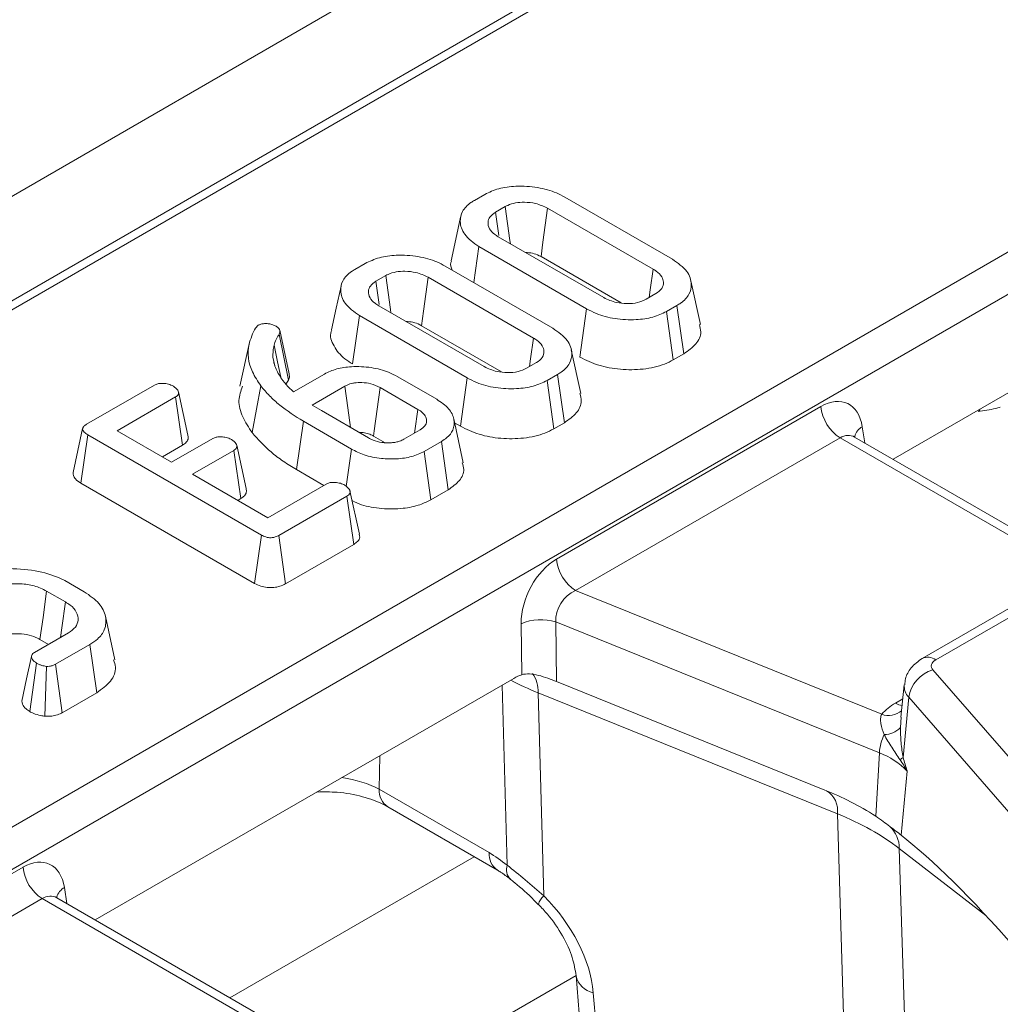
# Model space of a CAD drawing. Units: millimetres. Extents: x -83 to 664, y -32 to 370.
# Drawn here: x 353 to 360, y 169 to 177 of the extents above; entities that cross this region are included whole.
import ezdxf

# ---------------------------------------------------------------- set-up
doc = ezdxf.new("R2010")
doc.units = ezdxf.units.MM

msp = doc.modelspace()

# ---------------------------------------------------------------- linework, layer by layer
at = {"color": 7, "linetype": 'Continuous', "lineweight": 15}
for p, q in [((372.7034, 186.5916), (231.4235, 105.0325)), ((359.2139, 178.0354), (323.5939, 157.4724)), ((321.1986, 152.2187), (361.8502, 175.6864)), ((361.9911, 175.456), (321.3395, 151.9883)), ((356.5701, 175.2825), (356.646, 175.3263)), ((357.2345, 175.3068), (358.0265, 174.8496)), ((356.7974, 175.2371), (356.7245, 175.1951)), ((357.8846, 174.777), (357.1088, 175.2249)), ((356.7457, 175.0153), (357.5215, 174.5674)), ((356.5663, 174.6776), (356.6039, 174.9427)), ((357.3958, 174.4855), (356.6039, 174.9427)), ((357.0601, 174.8688), (357.6497, 174.5285)), ((355.691, 174.775), (355.7669, 174.8188)), ((356.3554, 174.7993), (357.1473, 174.3421)), ((355.9183, 174.7296), (355.8454, 174.6876)), ((357.0055, 174.2695), (356.2297, 174.7174)), ((359.6503, 173.3789), (362.018, 174.7457)), ((358.2323, 174.3699), (358.1623, 174.6916)), ((357.833, 174.5552), (357.9058, 174.5972)), ((355.8666, 174.5078), (356.6424, 174.0599)), ((358.0602, 174.5099), (357.9844, 174.4661)), ((358.1109, 174.1549), (358.0602, 174.5099)), ((355.6744, 174.0801), (355.7248, 174.4352)), ((356.5167, 173.978), (355.7248, 174.4352)), ((357.3464, 174.1299), (357.3958, 174.4855)), ((358.0334, 174.1102), (357.9844, 174.4661)), ((354.9591, 174.3442), (354.9791, 174.364)), ((356.181, 174.3613), (356.7706, 174.021)), ((355.2032, 173.961), (355.135, 174.2989)), ((355.2088, 174.0064), (355.1389, 174.3279)), ((354.9157, 174.2384), (354.8458, 173.9169)), ((357.3532, 173.8624), (357.2832, 174.1841)), ((358.0334, 174.1102), (358.1109, 174.1549)), ((355.1027, 174.0664), (355.0887, 174.1308)), ((356.9539, 174.0477), (357.0267, 174.0898)), ((355.2392, 173.8743), (355.4671, 174.0058)), ((357.1811, 174.0024), (357.1052, 173.9586)), ((357.2318, 173.6474), (357.1811, 174.0024)), ((353.7178, 173.6359), (354.2177, 173.9244)), ((355.161, 173.9581), (355.1971, 173.9151)), ((355.184, 173.9307), (355.2032, 173.961)), ((356.0061, 173.986), (356.2927, 173.8205)), ((356.4673, 173.6224), (356.5167, 173.978)), ((357.1543, 173.6027), (357.1052, 173.9586)), ((354.9352, 173.5746), (354.9998, 173.9177)), ((355.1971, 173.9151), (355.2392, 173.8743)), ((355.6176, 173.9162), (355.3781, 173.7779)), ((356.1542, 173.746), (355.8771, 173.906)), ((354.3718, 173.8369), (353.9421, 173.5888)), ((354.4227, 173.4821), (354.3718, 173.8369)), ((355.3781, 173.7779), (355.4447, 173.7364)), ((355.4447, 173.7364), (355.7911, 173.5364)), ((357.1736, 172.644), (359.119, 173.767)), ((360.2766, 173.7296), (360.2754, 173.7294)), ((355.2624, 173.3029), (355.3127, 173.6581)), ((355.6659, 173.4542), (355.3127, 173.6581)), ((356.4885, 173.3537), (356.4185, 173.6755)), ((356.4247, 173.6469), (356.4673, 173.6224)), ((357.1543, 173.6027), (357.2318, 173.6474)), ((353.6758, 173.2039), (353.7262, 173.559)), ((355.003, 172.8219), (353.7262, 173.559)), ((353.9421, 173.5888), (354.3434, 173.3571)), ((356.0506, 173.5262), (356.1718, 173.5962)), ((354.3434, 173.3571), (354.6474, 173.5326)), ((355.8281, 173.55), (355.9143, 173.5003)), ((356.3271, 173.5093), (356.2011, 173.4366)), ((356.3774, 173.1542), (356.3271, 173.5093)), ((359.2599, 173.5366), (357.3145, 172.4136)), ((359.368, 173.542), (359.3608, 173.5472)), ((361.0258, 172.5848), (359.3671, 173.5423)), ((354.2748, 173.3967), (354.4227, 173.4821)), ((354.8003, 173.4443), (354.4963, 173.2689)), ((354.8514, 173.0897), (354.8003, 173.4443)), ((355.6278, 173.1792), (355.6659, 173.4542)), ((356.2503, 173.0808), (356.2011, 173.4366)), ((354.4963, 173.2689), (355.0505, 172.9489)), ((355.2624, 173.3029), (355.4631, 173.1871)), ((353.6758, 173.2039), (354.9538, 172.4661)), ((355.0505, 172.9489), (355.4802, 173.197)), ((355.7245, 172.8274), (355.6551, 173.1469)), ((356.2503, 173.0808), (356.3774, 173.1542)), ((354.8291, 173.0768), (354.8514, 173.0897)), ((355.6319, 173.108), (355.132, 172.8195)), ((355.6829, 172.7533), (355.6319, 173.108)), ((354.9538, 172.4661), (355.003, 172.8219)), ((355.1815, 172.4638), (355.132, 172.8195)), ((355.1815, 172.4638), (355.6829, 172.7533)), ((361.234, 172.705), (359.8635, 171.9138)), ((361.334, 172.6951), (359.9635, 171.9039)), ((353.5584, 172.4864), (353.7008, 172.4042)), ((353.5622, 172.3297), (353.4237, 172.4097)), ((357.3145, 172.4136), (359.5661, 171.5034)), ((353.9256, 171.9044), (353.8556, 172.2259)), ((359.5493, 171.2207), (357.1692, 172.1828)), ((357.1692, 172.1828), (357.1742, 171.744)), ((356.9183, 171.7942), (356.9141, 172.1699)), ((353.3353, 171.9587), (353.5837, 172.1022)), ((353.3748, 172.0537), (353.4373, 172.0176)), ((353.7414, 172.0167), (353.4891, 171.871)), ((353.7922, 171.6618), (353.7414, 172.0167)), ((353.2992, 171.5235), (353.3496, 171.8788)), ((353.4113, 171.4885), (353.4216, 171.8558)), ((353.538, 171.515), (353.4891, 171.871)), ((359.9427, 171.8293), (365.0741, 165.9395)), ((353.7813, 169.9908), (356.8591, 171.7675)), ((357.1742, 171.744), (359.1488, 170.9458)), ((359.7321, 171.7204), (359.7067, 171.4833)), ((353.538, 171.515), (353.7922, 171.6618)), ((359.2404, 170.7714), (357.0388, 171.6614)), ((357.0388, 171.6614), (357.0808, 170.1676)), ((359.7647, 171.6286), (359.7235, 171.1858)), ((364.8961, 165.7387), (359.7647, 171.6286)), ((359.5493, 171.2207), (359.5219, 170.7537)), ((359.7528, 171.0849), (359.709, 170.6147)), ((355.8706, 170.952), (356.6778, 170.4861)), ((355.9327, 170.8232), (356.7398, 170.3572)), ((359.3625, 166.7948), (359.2404, 170.7714)), ((359.6955, 170.5166), (359.8297, 166.1469)), ((351.3046, 169.2559), (353.25, 170.3789)), ((353.499, 170.1539), (353.4918, 170.1591)), ((353.3909, 170.1485), (351.4455, 169.0255)), ((355.1568, 169.1967), (353.4981, 170.1542)), ((357.3178, 169.5815), (357.3511, 169.185)), ((357.4448, 169.4562), (357.478, 169.0597))]:
    msp.add_line(p, q, dxfattribs=at)
at = {"color": 8, "linetype": 'Continuous', "lineweight": 15}
for p, q in [((359.3139, 178.0255), (323.6525, 157.4386)), ((359.4233, 173.6185), (359.4414, 173.4995)), ((360.9672, 172.551), (359.2599, 173.5366)), ((356.8112, 170.3934), (356.774, 171.7184)), ((359.6672, 171.5851), (359.7209, 171.6161)), ((359.7088, 171.4831), (359.7035, 171.4057)), ((355.8746, 171.1992), (355.8706, 170.952)), ((356.5682, 170.4563), (354.7715, 169.4191)), ((360.3326, 170.0241), (359.6955, 170.5166)), ((353.5543, 170.2304), (353.5724, 170.1114)), ((355.0982, 169.1629), (353.3909, 170.1485)), ((357.3176, 169.5826), (356.2902, 168.9895))]:
    msp.add_line(p, q, dxfattribs=at)
at = {"color": 7, "linetype": 'Continuous', "lineweight": 15, "flags": 128}
for points in [[(356.8346, 174.964), (356.8314, 174.9876), (356.8144, 175.1123), (356.7974, 175.2371)], [(357.0601, 174.8688), (357.0747, 174.9754), (357.0918, 175.1001), (357.1088, 175.2249)], [(356.4682, 175.1599), (356.4332, 174.9986), (356.3981, 174.8373)], [(356.7491, 175.0251), (356.7467, 175.0415), (356.7245, 175.1951)], [(355.9555, 174.4565), (355.9523, 174.4801), (355.9353, 174.6048), (355.9183, 174.7296)], [(356.181, 174.3613), (356.1956, 174.4679), (356.2127, 174.5926), (356.2297, 174.7174)], [(357.8545, 174.5676), (357.8628, 174.6252), (357.8846, 174.777)], [(355.5891, 174.6524), (355.5541, 174.4911), (355.519, 174.3298)], [(355.87, 174.5176), (355.8676, 174.534), (355.8454, 174.6876)], [(355.1468, 173.9819), (355.123, 174.0949), (355.0971, 174.2177)], [(356.9754, 174.0601), (356.9837, 174.1177), (357.0055, 174.2695)], [(354.463, 173.5561), (354.4283, 173.7157), (354.3936, 173.8754)], [(355.659, 173.6126), (355.6393, 173.7572), (355.6176, 173.9162)], [(355.8281, 173.55), (355.8334, 173.5883), (355.8552, 173.7471), (355.8771, 173.906)], [(356.1293, 173.5717), (356.1317, 173.5882), (356.1542, 173.746)], [(353.6887, 173.6043), (353.6536, 173.4429), (353.6185, 173.2815)], [(354.8913, 173.1632), (354.8566, 173.3229), (354.8219, 173.4826)], [(353.3748, 172.0537), (353.3971, 172.2157), (353.4237, 172.4097)], [(353.5248, 172.0681), (353.5349, 172.139), (353.5622, 172.3297)], [(353.3114, 171.9273), (353.2762, 171.7634), (353.2409, 171.5996)], [(359.9635, 171.9039), (359.9522, 171.8963), (359.943, 171.8877), (359.9363, 171.8784), (359.9322, 171.8686), (359.9308, 171.8585), (359.9321, 171.8485), (359.9361, 171.8387), (359.9427, 171.8293)]]:
    msp.add_lwpolyline(points, dxfattribs=at)
at = {"color": 8, "linetype": 'Continuous', "lineweight": 15, "flags": 128}
msp.add_lwpolyline([(359.7157, 171.567), (359.6933, 171.5728), (359.6672, 171.5851)], dxfattribs=at)
at = {"color": 7, "linetype": 'Continuous', "lineweight": 15}
for centre, radius, start, end in [((359.4282, 173.7978), 0.3108, 185.689, 237.19914), ((357.4828, 172.6748), 0.3108, 185.689, 237.19914), ((357.0591, 171.8298), 0.3697, 72.67887, 113.1038), ((360.0114, 171.5891), 0.2499, 105.9697, 170.90825), ((359.8541, 171.25), 0.3837, 119.15672, 138.65743), ((359.5804, 171.5259), 0.1721, 271.36241, 315.65945), ((359.9301, 171.1912), 0.382, 154.79004, 175.56694), ((359.3629, 170.7211), 0.5332, 43.00502, 69.5396), ((359.6107, 171.3382), 0.1896, 298.11213, 306.50121), ((359.4786, 170.5195), 0.2169, 359.24382, 47.21993), ((353.5592, 170.4097), 0.3108, 185.689, 237.19914)]:
    msp.add_arc(centre, radius, start, end, dxfattribs=at)
at = {"color": 8, "linetype": 'Continuous', "lineweight": 15}
for centre, radius, start, end in [((360.2611, 173.7564), 0.031, 300.15278, 345.73313), ((359.485, 173.5129), 0.1223, 120.26578, 163.85164), ((359.905, 171.8234), 0.0995, 54.01486, 114.7088), ((356.8226, 171.6752), 0.2166, 356.34162, 36.50226), ((359.85, 171.7105), 0.1182, 175.02082, 223.84664), ((359.6165, 171.6398), 0.1453, 249.71006, 310.93125), ((356.0166, 170.9429), 0.1463, 176.42553, 234.96706), ((359.0697, 170.7956), 0.1724, 351.94487, 58.01225), ((356.8238, 170.477), 0.1463, 176.42692, 234.95009), ((356.9063, 170.3613), 0.1004, 161.34705, 224.46325), ((353.616, 170.1248), 0.1223, 120.26578, 163.85164), ((357.1527, 170.0776), 0.1152, 128.61525, 165.98771), ((357.4729, 169.6118), 0.1582, 191.60915, 259.77829)]:
    msp.add_arc(centre, radius, start, end, dxfattribs=at)
at = {"color": 7, "linetype": 'Continuous', "lineweight": 15}
for centre, major_axis, ratio, start_param, end_param in [((359.1437, 173.4261), (0.1709, 0.3626), 0.625261, 5.53302, 7.01655), ((357.2027, 172.3056), (0.1761, 0.3598), 0.635655, 0.757293, 2.240823), ((357.3436, 172.2385), (0.1164, 0.1651), 0.791095, 0.895276, 2.378806), ((356.8882, 171.4291), (0.1761, 0.3598), 0.635655, 0.55178, 0.757293), ((358.0926, 169.814), (2.0003, 0.0128), 0.581421, 0.637599, 0.955926), ((360.4207, 169.5589), (-1.0202, 1.1946), 0.155067, 4.776032, 5.648522), ((353.2747, 170.038), (0.1709, 0.3626), 0.625261, 5.53302, 7.01655), ((356.7, 169.764), (-0.4727, 0.7662), 0.556894, 5.271151, 5.481589), ((356.6984, 169.7206), (-0.6095, 0.6779), 0.642086, 3.844216, 4.796627)]:
    msp.add_ellipse(centre, major_axis=major_axis, ratio=ratio, start_param=start_param, end_param=end_param, dxfattribs=at)
at = {"color": 8, "linetype": 'Continuous', "lineweight": 15}
for centre, major_axis, ratio, start_param, end_param in [((359.2846, 173.359), (0.0676, 0.1902), 0.665994, 6.161058, 6.946375), ((358.1872, 172.5965), (2.0007, -0.0095), 0.572985, 3.974351, 4.103768), ((355.447, 170.7147), (0.6001, 0.0036), 0.554229, 0.783734, 1.318644), ((353.4156, 169.9709), (0.0676, 0.1902), 0.665994, 6.161058, 6.946375)]:
    msp.add_ellipse(centre, major_axis=major_axis, ratio=ratio, start_param=start_param, end_param=end_param, dxfattribs=at)
at = {"color": 7, "linetype": 'Continuous', "lineweight": 15}
for points, knots in [([(356.646, 175.3263), (356.6792, 175.342), (356.7459, 175.3736), (356.8856, 175.391), (357.035, 175.3825), (357.157, 175.3483), (357.2147, 175.3174), (357.2345, 175.3068)], [0, 0, 0, 0, 0.19547, 0.39212, 0.638154, 0.875919, 1, 1, 1, 1]), ([(356.6039, 174.9427), (356.5638, 174.9715), (356.4882, 175.0258), (356.4593, 175.1208), (356.4752, 175.2029), (356.5237, 175.2541), (356.5616, 175.2773), (356.5701, 175.2825)], [0, 0, 0, 0, 0.290426, 0.548654, 0.74506, 0.942761, 1, 1, 1, 1]), ([(357.1088, 175.2249), (357.0804, 175.2383), (357.0304, 175.2618), (356.944, 175.2706), (356.8723, 175.2665), (356.8254, 175.2518), (356.8033, 175.2402), (356.7974, 175.2371)], [0, 0, 0, 0, 0.312841, 0.550524, 0.740099, 0.930837, 1, 1, 1, 1]), ([(356.7245, 175.1951), (356.7092, 175.184), (356.6791, 175.1624), (356.6664, 175.1184), (356.6766, 175.0736), (356.7092, 175.0382), (356.7365, 175.0211), (356.7457, 175.0153)], [0, 0, 0, 0, 0.209793, 0.410951, 0.650271, 0.881694, 1, 1, 1, 1]), ([(355.7669, 174.8188), (355.8001, 174.8345), (355.8668, 174.8661), (356.0065, 174.8835), (356.1558, 174.875), (356.2779, 174.8408), (356.3356, 174.8099), (356.3554, 174.7993)], [0, 0, 0, 0, 0.19547, 0.39212, 0.638154, 0.875919, 1, 1, 1, 1]), ([(356.945, 174.9002), (356.9627, 174.899), (357.0003, 174.8963), (357.0367, 174.8811), (357.0557, 174.8711), (357.0601, 174.8688)], [0, 0, 0, 0, 0.4048448, 0.8624584, 1, 1, 1, 1]), ([(356.4011, 174.8369), (356.3994, 174.8334), (356.3889, 174.8113), (356.3989, 174.7885), (356.4073, 174.7694)], [0, 0, 0, 0, 0.1597887, 1, 1, 1, 1]), ([(358.0265, 174.8496), (358.0666, 174.8213), (358.143, 174.7674), (358.1727, 174.6726), (358.1564, 174.5907), (358.1078, 174.5392), (358.0695, 174.5156), (358.0602, 174.5099)], [0, 0, 0, 0, 0.287669, 0.546997, 0.741657, 0.937567, 1, 1, 1, 1]), ([(355.7248, 174.4352), (355.6847, 174.464), (355.6091, 174.5183), (355.5802, 174.6133), (355.5961, 174.6954), (355.6446, 174.7466), (355.6825, 174.7698), (355.691, 174.775)], [0, 0, 0, 0, 0.290426, 0.548654, 0.74506, 0.942761, 1, 1, 1, 1]), ([(356.2297, 174.7174), (356.2013, 174.7308), (356.1513, 174.7543), (356.0649, 174.7631), (355.9932, 174.759), (355.9463, 174.7443), (355.9242, 174.7327), (355.9183, 174.7296)], [0, 0, 0, 0, 0.312841, 0.550524, 0.740099, 0.930837, 1, 1, 1, 1]), ([(357.9058, 174.5972), (357.9223, 174.6095), (357.9553, 174.634), (357.9641, 174.6795), (357.9506, 174.7237), (357.9189, 174.7557), (357.8924, 174.7722), (357.8846, 174.777)], [0, 0, 0, 0, 0.229237, 0.46007, 0.660999, 0.900086, 1, 1, 1, 1]), ([(355.8454, 174.6876), (355.8301, 174.6765), (355.8, 174.6549), (355.7873, 174.6109), (355.7975, 174.5661), (355.8301, 174.5307), (355.8574, 174.5136), (355.8666, 174.5078)], [0, 0, 0, 0, 0.209793, 0.410951, 0.650271, 0.881694, 1, 1, 1, 1]), ([(357.5215, 174.5674), (357.5514, 174.5537), (357.6021, 174.5303), (357.6927, 174.5216), (357.7724, 174.5271), (357.8131, 174.546), (357.833, 174.5552)], [0, 0, 0, 0, 0.326372, 0.55377, 0.782155, 1, 1, 1, 1]), ([(357.9844, 174.4661), (357.9518, 174.4504), (357.8865, 174.4191), (357.7501, 174.4014), (357.6041, 174.4082), (357.4794, 174.4415), (357.4189, 174.4734), (357.3958, 174.4855)], [0, 0, 0, 0, 0.1921223, 0.3855559, 0.6238001, 0.856572, 1, 1, 1, 1]), ([(354.9791, 174.364), (354.9859, 174.3672), (354.9994, 174.3735), (355.0232, 174.377), (355.0385, 174.377), (355.0451, 174.3769)], [0, 0, 0, 0, 0.359036, 0.722338, 1, 1, 1, 1]), ([(355.0451, 174.3769), (355.0547, 174.3757), (355.074, 174.3732), (355.0958, 174.3653), (355.1075, 174.3593), (355.1117, 174.3571)], [0, 0, 0, 0, 0.384815, 0.774546, 1, 1, 1, 1]), ([(355.1117, 174.3571), (355.1192, 174.3522), (355.1325, 174.3434), (355.1425, 174.3226), (355.138, 174.3082), (355.135, 174.2989)], [0, 0, 0, 0, 0.309577, 0.550861, 1, 1, 1, 1]), ([(356.0659, 174.3927), (356.0836, 174.3915), (356.1212, 174.3888), (356.1576, 174.3736), (356.1766, 174.3636), (356.181, 174.3613)], [0, 0, 0, 0, 0.404845, 0.862458, 1, 1, 1, 1]), ([(358.1109, 174.1549), (358.1432, 174.1778), (358.2088, 174.2243), (358.244, 174.3035), (358.23, 174.3515), (358.2248, 174.3694)], [0, 0, 0, 0, 0.377158, 0.767506, 1, 1, 1, 1]), ([(354.9998, 173.9177), (354.977, 173.952), (354.912, 174.05), (354.8918, 174.2), (354.9409, 174.3051), (354.9591, 174.3442)], [0, 0, 0, 0, 0.2528, 0.721822, 1, 1, 1, 1]), ([(355.135, 174.2989), (355.1306, 174.2923), (355.1216, 174.2792), (355.1071, 174.2523), (355.1011, 174.2315), (355.0971, 174.2177)], [0, 0, 0, 0, 0.250367, 0.500871, 1, 1, 1, 1]), ([(355.522, 174.3294), (355.5204, 174.3259), (355.5031, 174.2878), (355.5312, 174.2108), (355.5939, 174.1305), (355.6549, 174.0923), (355.6744, 174.0801)], [0, 0, 0, 0, 0.039891, 0.432059, 0.818481, 1, 1, 1, 1]), ([(357.1473, 174.3421), (357.1875, 174.3138), (357.2638, 174.2599), (357.2936, 174.1651), (357.2773, 174.0832), (357.2287, 174.0317), (357.1904, 174.0081), (357.1811, 174.0024)], [0, 0, 0, 0, 0.287669, 0.546997, 0.741657, 0.937567, 1, 1, 1, 1]), ([(355.0971, 174.2177), (355.0956, 174.2104), (355.0925, 174.196), (355.0882, 174.1671), (355.0885, 174.1453), (355.0887, 174.1308)], [0, 0, 0, 0, 0.250315, 0.50069, 1, 1, 1, 1]), ([(357.0267, 174.0898), (357.0432, 174.102), (357.0762, 174.1265), (357.085, 174.172), (357.0715, 174.2162), (357.0398, 174.2482), (357.0133, 174.2647), (357.0055, 174.2695)], [0, 0, 0, 0, 0.229237, 0.46007, 0.660999, 0.900086, 1, 1, 1, 1]), ([(355.0887, 174.1308), (355.0907, 174.1159), (355.0945, 174.0861), (355.1143, 174.0274), (355.1424, 173.9858), (355.161, 173.9581)], [0, 0, 0, 0, 0.250793, 0.501912, 1, 1, 1, 1]), ([(357.3464, 174.1299), (357.3906, 174.108), (357.4776, 174.0651), (357.6433, 174.0358), (357.8132, 174.0367), (357.949, 174.0667), (358.0124, 174.0994), (358.0334, 174.1102)], [0, 0, 0, 0, 0.227496, 0.446907, 0.665919, 0.889079, 1, 1, 1, 1]), ([(355.2032, 173.961), (355.2069, 173.9707), (355.2126, 173.9858), (355.2081, 174.0009), (355.2066, 174.0063)], [0, 0, 0, 0, 0.6446838, 1, 1, 1, 1]), ([(355.4671, 174.0058), (355.496, 174.0197), (355.5538, 174.0475), (355.6769, 174.0638), (355.8114, 174.0577), (355.9279, 174.027), (355.9846, 173.9972), (356.0061, 173.986)], [0, 0, 0, 0, 0.1863761, 0.3736437, 0.6161164, 0.8544882, 1, 1, 1, 1]), ([(356.6424, 174.0599), (356.6723, 174.0462), (356.723, 174.0228), (356.8136, 174.0141), (356.8933, 174.0196), (356.934, 174.0385), (356.9539, 174.0477)], [0, 0, 0, 0, 0.326372, 0.55377, 0.782155, 1, 1, 1, 1]), ([(354.2177, 173.9244), (354.2251, 173.9279), (354.2399, 173.9348), (354.2736, 173.9382), (354.3113, 173.9346), (354.34, 173.925), (354.3533, 173.918), (354.3565, 173.9163)], [0, 0, 0, 0, 0.182837, 0.367304, 0.647507, 0.914526, 1, 1, 1, 1]), ([(355.8771, 173.906), (355.855, 173.9166), (355.8156, 173.9356), (355.7468, 173.9447), (355.7013, 173.943), (355.6723, 173.9378), (355.6469, 173.9312), (355.6293, 173.9222), (355.6176, 173.9162)], [0, 0, 0, 0, 0.294079, 0.523703, 0.712446, 0.75911, 0.83816, 1, 1, 1, 1]), ([(357.1052, 173.9586), (357.0727, 173.943), (357.0074, 173.9116), (356.871, 173.8939), (356.725, 173.9007), (356.6003, 173.934), (356.5398, 173.9659), (356.5167, 173.978)], [0, 0, 0, 0, 0.192122, 0.385556, 0.6238, 0.856572, 1, 1, 1, 1]), ([(354.3565, 173.9163), (354.3685, 173.9074), (354.3867, 173.8938), (354.396, 173.8724), (354.3942, 173.8574), (354.3854, 173.8454), (354.3759, 173.8395), (354.3718, 173.8369)], [0, 0, 0, 0, 0.3776347, 0.5737691, 0.7275948, 0.8808834, 1, 1, 1, 1]), ([(354.8642, 173.9153), (354.852, 173.8811), (354.8256, 173.8068), (354.8607, 173.6896), (354.9102, 173.6132), (354.9352, 173.5746)], [0, 0, 0, 0, 0.298265, 0.646391, 1, 1, 1, 1]), ([(355.3127, 173.6581), (355.2516, 173.6967), (355.1593, 173.7552), (355.0611, 173.8451), (355.0203, 173.8934), (354.9998, 173.9177)], [0, 0, 0, 0, 0.492377, 0.745059, 1, 1, 1, 1]), ([(357.2318, 173.6474), (357.264, 173.6703), (357.3297, 173.7168), (357.3649, 173.796), (357.3509, 173.844), (357.3457, 173.8619)], [0, 0, 0, 0, 0.377158, 0.767506, 1, 1, 1, 1]), ([(356.2927, 173.8205), (356.3252, 173.7983), (356.3881, 173.7553), (356.4262, 173.6733), (356.4208, 173.5982), (356.3789, 173.5425), (356.3414, 173.5185), (356.3271, 173.5093)], [0, 0, 0, 0, 0.249742, 0.484716, 0.719566, 0.892746, 1, 1, 1, 1]), ([(356.1718, 173.5962), (356.1845, 173.605), (356.2102, 173.6228), (356.2213, 173.6567), (356.2157, 173.6904), (356.1928, 173.7215), (356.1667, 173.7381), (356.1542, 173.746)], [0, 0, 0, 0, 0.2032199, 0.4089422, 0.5982579, 0.8083486, 1, 1, 1, 1]), ([(360.2754, 173.7294), (360.3184, 173.7361), (360.3735, 173.7447), (360.4264, 173.7585), (360.438, 173.7615)], [0, 0, 0, 0, 0.780148, 1, 1, 1, 1]), ([(353.7262, 173.559), (353.7168, 173.5649), (353.7012, 173.5748), (353.6892, 173.5912), (353.6875, 173.605), (353.6948, 173.6191), (353.7069, 173.629), (353.7159, 173.6347), (353.7178, 173.6359)], [0, 0, 0, 0, 0.2718541, 0.4518238, 0.5948291, 0.7377563, 0.9437604, 1, 1, 1, 1]), ([(354.9352, 173.5746), (354.9785, 173.5261), (355.0443, 173.4522), (355.1617, 173.364), (355.229, 173.3232), (355.2624, 173.3029)], [0, 0, 0, 0, 0.491457, 0.747599, 1, 1, 1, 1]), ([(355.7237, 173.5753), (355.7295, 173.5756), (355.7425, 173.5763), (355.7625, 173.5737), (355.7896, 173.5682), (355.811, 173.5592), (355.8247, 173.5519), (355.8281, 173.55)], [0, 0, 0, 0, 0.1477728, 0.333797, 0.5197842, 0.8803416, 1, 1, 1, 1]), ([(356.4673, 173.6224), (356.5115, 173.6005), (356.5985, 173.5576), (356.7642, 173.5283), (356.9341, 173.5292), (357.0698, 173.5592), (357.1333, 173.5919), (357.1543, 173.6027)], [0, 0, 0, 0, 0.227496, 0.446907, 0.665919, 0.889079, 1, 1, 1, 1]), ([(354.4227, 173.4821), (354.4328, 173.4891), (354.4545, 173.5041), (354.4683, 173.531), (354.4637, 173.5487), (354.4619, 173.556)], [0, 0, 0, 0, 0.3375352, 0.7254035, 1, 1, 1, 1]), ([(354.6474, 173.5326), (354.6545, 173.5359), (354.6687, 173.5424), (354.7006, 173.5455), (354.7368, 173.5419), (354.7663, 173.533), (354.7805, 173.5255), (354.7845, 173.5235)], [0, 0, 0, 0, 0.177014, 0.355573, 0.619466, 0.89412, 1, 1, 1, 1]), ([(354.7845, 173.5235), (354.7965, 173.5145), (354.8147, 173.5011), (354.8239, 173.48), (354.8229, 173.4651), (354.8141, 173.4531), (354.8045, 173.4471), (354.8003, 173.4443)], [0, 0, 0, 0, 0.3791496, 0.5700859, 0.7230941, 0.8763093, 1, 1, 1, 1]), ([(355.7911, 173.5364), (355.8021, 173.5306), (355.8308, 173.5155), (355.8779, 173.5027), (355.913, 173.5002), (355.9245, 173.4993)], [0, 0, 0, 0, 0.2977927, 0.7693886, 1, 1, 1, 1]), ([(355.9245, 173.4993), (355.9304, 173.4995), (355.9422, 173.4997), (355.9653, 173.5008), (355.9821, 173.503), (355.9932, 173.5045)], [0, 0, 0, 0, 0.254073, 0.508269, 1, 1, 1, 1]), ([(355.9932, 173.5045), (356.0023, 173.507), (356.0172, 173.511), (356.036, 173.5188), (356.0457, 173.5237), (356.0506, 173.5262)], [0, 0, 0, 0, 0.43523, 0.716032, 1, 1, 1, 1]), ([(356.2011, 173.4366), (356.1716, 173.4226), (356.1125, 173.3946), (355.9989, 173.3793), (355.8783, 173.3824), (355.7597, 173.4063), (355.696, 173.4389), (355.6659, 173.4542)], [0, 0, 0, 0, 0.19079, 0.382394, 0.572432, 0.79855, 1, 1, 1, 1]), ([(356.3774, 173.1542), (356.4081, 173.1763), (356.4685, 173.2198), (356.4996, 173.2933), (356.4863, 173.3367), (356.4813, 173.3532)], [0, 0, 0, 0, 0.390147, 0.768901, 1, 1, 1, 1]), ([(353.62, 173.2815), (353.6193, 173.274), (353.6178, 173.2577), (353.6366, 173.2299), (353.6612, 173.2136), (353.6758, 173.2039)], [0, 0, 0, 0, 0.257408, 0.557096, 1, 1, 1, 1]), ([(355.4802, 173.197), (355.4872, 173.2003), (355.5013, 173.2068), (355.5323, 173.21), (355.5669, 173.2071), (355.5974, 173.1989), (355.6125, 173.191), (355.6179, 173.1882)], [0, 0, 0, 0, 0.1753498, 0.352304, 0.5992575, 0.8578034, 1, 1, 1, 1]), ([(354.8514, 173.0897), (354.8612, 173.0964), (354.881, 173.1101), (354.8956, 173.1363), (354.8927, 173.1542), (354.8913, 173.1632)], [0, 0, 0, 0, 0.328954, 0.665685, 1, 1, 1, 1]), ([(355.6179, 173.1882), (355.6299, 173.1792), (355.648, 173.1656), (355.6572, 173.1445), (355.6556, 173.1298), (355.6468, 173.1175), (355.6368, 173.1111), (355.6319, 173.108)], [0, 0, 0, 0, 0.374271, 0.565338, 0.713285, 0.860348, 1, 1, 1, 1]), ([(355.6707, 173.0751), (355.6931, 173.0643), (355.7558, 173.0342), (355.8885, 173.0127), (356.0383, 173.013), (356.165, 173.0383), (356.2245, 173.068), (356.2503, 173.0808)], [0, 0, 0, 0, 0.136867, 0.383514, 0.630185, 0.839616, 1, 1, 1, 1]), ([(355.132, 172.8195), (355.1236, 172.8151), (355.1089, 172.8075), (355.082, 172.8016), (355.0568, 172.8019), (355.0289, 172.8084), (355.0131, 172.8166), (355.003, 172.8219)], [0, 0, 0, 0, 0.227739, 0.398856, 0.571527, 0.726497, 1, 1, 1, 1]), ([(355.6829, 172.7533), (355.6928, 172.7601), (355.7149, 172.7753), (355.7297, 172.8023), (355.725, 172.8202), (355.7232, 172.8273)], [0, 0, 0, 0, 0.328603, 0.734915, 1, 1, 1, 1]), ([(353.1484, 172.5752), (353.2221, 172.5714), (353.3617, 172.5642), (353.493, 172.5183), (353.5507, 172.4902), (353.5584, 172.4864)], [0, 0, 0, 0, 0.491898, 0.932002, 1, 1, 1, 1]), ([(353.4237, 172.4097), (353.3943, 172.4239), (353.3383, 172.4509), (353.2324, 172.466), (353.1368, 172.4627), (353.0699, 172.4432), (353.0409, 172.4281), (353.0307, 172.4228)], [0, 0, 0, 0, 0.260901, 0.496089, 0.731638, 0.905769, 1, 1, 1, 1]), ([(353.7008, 172.4042), (353.7407, 172.3768), (353.8174, 172.3241), (353.8647, 172.2242), (353.8594, 172.1327), (353.8102, 172.0613), (353.7614, 172.0297), (353.7414, 172.0167)], [0, 0, 0, 0, 0.247647, 0.476529, 0.705271, 0.878769, 1, 1, 1, 1]), ([(354.9538, 172.4661), (354.968, 172.4588), (354.9948, 172.4452), (355.0447, 172.4343), (355.0946, 172.4342), (355.1413, 172.4442), (355.168, 172.4562), (355.1808, 172.4634), (355.1815, 172.4638)], [0, 0, 0, 0, 0.221216, 0.415078, 0.609701, 0.791126, 0.988488, 1, 1, 1, 1]), ([(353.5837, 172.1022), (353.6032, 172.1158), (353.6422, 172.1431), (353.6598, 172.1988), (353.6476, 172.2557), (353.6087, 172.3008), (353.574, 172.3224), (353.5622, 172.3297)], [0, 0, 0, 0, 0.206714, 0.415799, 0.650433, 0.881311, 1, 1, 1, 1]), ([(353.0791, 172.0666), (353.0958, 172.0748), (353.1299, 172.0917), (353.2023, 172.0986), (353.2772, 172.0923), (353.3366, 172.0743), (353.3652, 172.0589), (353.3748, 172.0537)], [0, 0, 0, 0, 0.196756, 0.403224, 0.643669, 0.87958, 1, 1, 1, 1]), ([(353.3496, 171.8788), (353.3377, 171.8879), (353.3196, 171.9018), (353.3105, 171.9232), (353.3124, 171.9381), (353.3213, 171.9499), (353.3309, 171.956), (353.3353, 171.9587)], [0, 0, 0, 0, 0.3793912, 0.576438, 0.7256122, 0.874216, 1, 1, 1, 1]), ([(353.7922, 171.6618), (353.8297, 171.6891), (353.9051, 171.7439), (353.9398, 171.8339), (353.9226, 171.886), (353.9168, 171.9037)], [0, 0, 0, 0, 0.395685, 0.795201, 1, 1, 1, 1]), ([(359.8635, 171.9138), (359.8347, 171.8927), (359.782, 171.854), (359.74, 171.7806), (359.7372, 171.7356), (359.7362, 171.7205)], [0, 0, 0, 0, 0.444091, 0.813488, 1, 1, 1, 1]), ([(353.4216, 171.8558), (353.4103, 171.8578), (353.3914, 171.861), (353.3678, 171.8697), (353.3557, 171.8757), (353.3496, 171.8788)], [0, 0, 0, 0, 0.423422, 0.70817, 1, 1, 1, 1]), ([(353.4891, 171.871), (353.4827, 171.8677), (353.4699, 171.8611), (353.4458, 171.8561), (353.4294, 171.8559), (353.4216, 171.8558)], [0, 0, 0, 0, 0.342112, 0.687787, 1, 1, 1, 1]), ([(356.9183, 171.7942), (356.9525, 171.8053), (356.9966, 171.8012), (357.0647, 171.784), (357.0877, 171.7765), (357.1328, 171.7604), (357.1544, 171.7519), (357.1742, 171.744)], [0, 0, 0, 0, 0.5, 0.5, 0.75, 0.75, 1, 1, 1, 1]), ([(353.2422, 171.5996), (353.243, 171.5926), (353.2454, 171.5727), (353.2664, 171.5461), (353.29, 171.5299), (353.2992, 171.5235)], [0, 0, 0, 0, 0.249621, 0.705453, 1, 1, 1, 1]), ([(353.2992, 171.5235), (353.3079, 171.5191), (353.3325, 171.5066), (353.3715, 171.4951), (353.4016, 171.4901), (353.4113, 171.4885)], [0, 0, 0, 0, 0.2695566, 0.7636914, 1, 1, 1, 1]), ([(353.4113, 171.4885), (353.4248, 171.4885), (353.4524, 171.4884), (353.4958, 171.4958), (353.523, 171.5069), (353.5366, 171.5143), (353.538, 171.515)], [0, 0, 0, 0, 0.290611, 0.595612, 0.959678, 1, 1, 1, 1]), ([(359.5845, 171.3539), (359.5736, 171.3817), (359.5647, 171.4086), (359.558, 171.4476), (359.557, 171.4601), (359.5585, 171.4834), (359.561, 171.4944), (359.5661, 171.5034)], [0, 0, 0, 0, 0.5, 0.5, 0.75, 0.75, 1, 1, 1, 1]), ([(359.7035, 171.4057), (359.7036, 171.3687), (359.7057, 171.3319), (359.7106, 171.2769), (359.7126, 171.2586), (359.7172, 171.2222), (359.7198, 171.204), (359.7235, 171.1858)], [0, 0, 0, 0, 0.5, 0.5, 0.75, 0.75, 1, 1, 1, 1]), ([(359.7, 171.171), (359.6802, 171.1997), (359.6604, 171.2302), (359.6209, 171.2913), (359.6013, 171.3222), (359.5845, 171.3539)], [0, 0, 0, 0, 0.5, 0.5, 1, 1, 1, 1]), ([(359.7235, 171.1858), (359.7333, 171.1529), (359.7428, 171.1198), (359.7523, 171.0866), (359.7525, 171.086), (359.7526, 171.0854), (359.7528, 171.0849)], [0, 0, 0, 0, 0.000523447, 0.000523447, 0.000523447, 0.0005328167, 0.0005328167, 0.0005328167, 0.0005328167]), ([(355.4116, 170.9319), (355.4617, 170.9327), (355.578, 170.9346), (355.75, 170.9013), (355.8702, 170.8576), (355.9211, 170.8295), (355.9327, 170.8232)], [0, 0, 0, 0, 0.250084, 0.580655, 0.904521, 1, 1, 1, 1]), ([(359.1488, 170.9458), (359.212, 170.9202), (359.2748, 170.892), (359.3993, 170.8288), (359.4612, 170.794), (359.5219, 170.7537)], [0, 0, 0, 0, 0.5, 0.5, 1, 1, 1, 1]), ([(356.7398, 170.3572), (356.7473, 170.3528), (356.7772, 170.3351), (356.8096, 170.3103), (356.8339, 170.2916)], [0, 0, 0, 0, 0.249016, 1, 1, 1, 1]), ([(356.8344, 170.2908), (356.8451, 170.2821), (356.9013, 170.2367), (356.9747, 170.174), (357.0304, 170.1146), (357.04, 170.1043)], [0, 0, 0, 0, 0.1641712, 0.8555054, 1, 1, 1, 1]), ([(357.0409, 170.1055), (357.0637, 170.0816), (357.1316, 170.0101), (357.224, 169.8755), (357.2974, 169.713), (357.3112, 169.6243), (357.3178, 169.5815)], [0, 0, 0, 0, 0.148409, 0.442664, 0.731163, 1, 1, 1, 1])]:
    msp.add_open_spline(points, degree=3, knots=knots, dxfattribs=at)
for points in [[(359.7, 171.171), (359.7194, 171.1429), (359.7371, 171.1141), (359.7528, 171.0849)], [(359.5219, 170.7537), (359.5602, 170.7284), (359.5948, 170.703), (359.6259, 170.6787)], [(359.6259, 170.6787), (359.6585, 170.6532), (359.6862, 170.6323), (359.709, 170.6147)], [(356.8112, 170.3934), (356.8986, 170.3253), (356.9893, 170.2508), (357.0808, 170.1676)]]:
    msp.add_open_spline(points, degree=3, dxfattribs=at)

doc.saveas('drawing.dxf')
